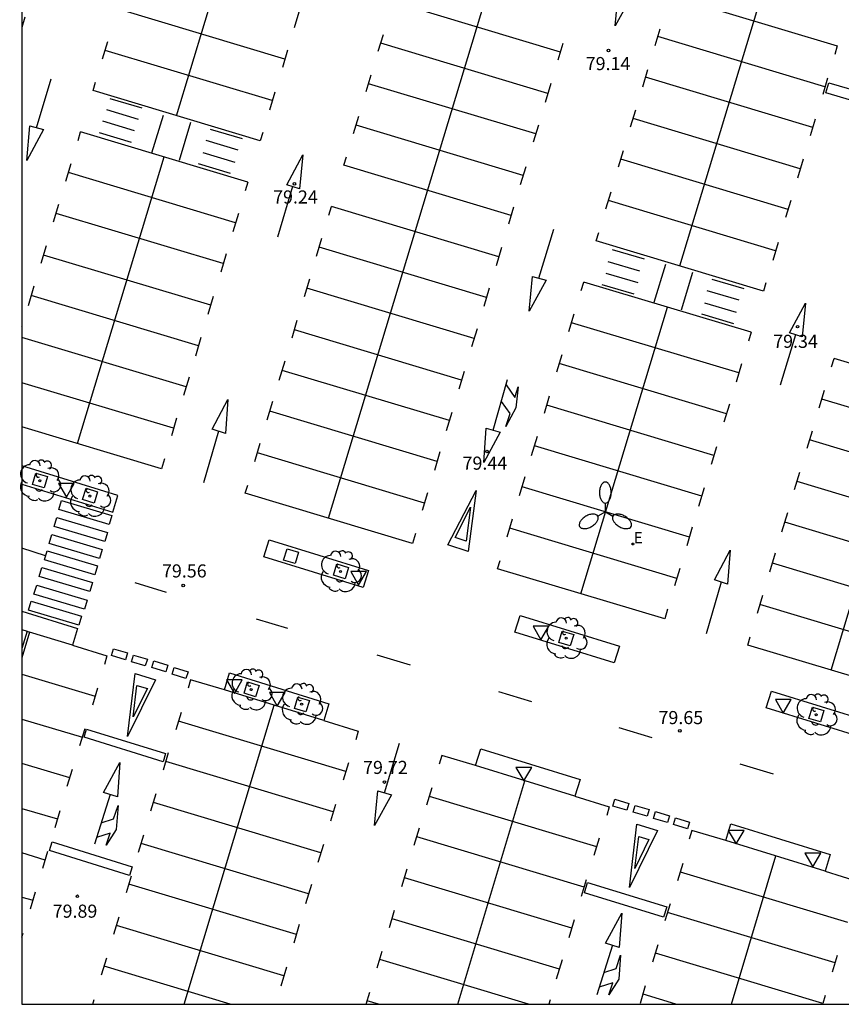
# Model space of a CAD drawing. Units: millimetres. Extents: x 585544 to 585894, y 4795790 to 4796041.
# Drawn here: x 585544 to 585591, y 4795790 to 4795846 of the extents above; entities that cross this region are included whole.
import ezdxf

# ---------------------------------------------------------------- set-up
doc = ezdxf.new("R2010")
doc.units = ezdxf.units.MM
for name, color, linetype in [('010106', 9, 'Continuous'), ('020204', 9, 'Continuous'), ('020308', 9, 'Continuous'), ('060108', 9, 'Continuous'), ('060133', 9, 'Continuous'), ('060144', 9, 'Continuous'), ('100101', 9, 'Continuous'), ('100107', 3, 'Continuous'), ('100202', 3, 'Continuous'), ('220205', 1, 'Continuous'), ('220305', 1, 'Continuous'), ('250205', 9, 'Continuous'), ('260101', 9, 'Continuous'), ('260205', 9, 'Continuous')]:
    doc.layers.add(name, color=color, linetype=linetype)
doc.styles.add('ARIAL', font='ARIAL.TTF', dxfattribs={"height": 1})
doc.styles.add('ROMANS', font='romans__.ttf', dxfattribs={"height": 1})

# ---------------------------------------------------------------- blocks, each defined once
blk = doc.blocks.new('ARBOL')
blk.add_circle((0, 0), 0.0587)
for centre, radius, start, end in [((-0.28, 0.855), 0.3, 359.2878, 173.6078), ((0.097, 0.97), 0.21, 23.1565, 160.4665), ((-0.564, 0.381), 0.532, 92.28, 254.58), ((0.438, 0.881), 0.24, 301.578, 139.328), ((0.656, 0.288), 0.443, 319.8556, 114.7656), ((-0.091, 0.321), 0.12, 119.14, 310.56), ((0.819, -0.249), 0.383, 235.5275, 62.0275), ((-0.556, -0.339), 0.555, 142.64, 266.54), ((-0.039, -0.384), 0.21, 189.64, 323.88), ((-0.301, -0.676), 0.45, 213.78, 295.32), ((0.299, -0.624), 0.532, 224.67, 0.24)]:
    blk.add_arc(centre, radius, start, end)
blk = doc.blocks.new('COTAPU')
blk.add_circle((0, 0), 0.075)
blk = doc.blocks.new('FAROLM')
for q in [(0, 0.5), (0.433, -0.25), (-0.433, -0.25)]:
    blk.add_line((0, 0), q)
for points in [[(0, 0.5, 0.159986), (0.117, 0.538, 0.106322), (0.238, 0.675, 0.071006), (0.309, 0.858, 0.057309), (0.337, 1.099, 0.057309), (0.309, 1.339, 0.071006), (0.238, 1.522, 0.106322), (0.117, 1.659, 0.159986), (0, 1.697, 0.159986), (-0.117, 1.659, 0.106322), (-0.238, 1.522, 0.071006), (-0.309, 1.339, 0.057309), (-0.337, 1.099, 0.057309), (-0.309, 0.858, 0.071006), (-0.238, 0.675, 0.106322), (-0.117, 0.538, 0.159986)], [(-0.433, -0.25, 0.159986), (-0.525, -0.168, 0.106322), (-0.704, -0.131, 0.071006), (-0.898, -0.161, 0.057309), (-1.12, -0.258, 0.057309), (-1.315, -0.402, 0.071006), (-1.437, -0.555, 0.106322), (-1.495, -0.728, 0.159986), (-1.47, -0.849, 0.159986), (-1.378, -0.931, 0.106322), (-1.199, -0.967, 0.071006), (-1.005, -0.937, 0.057309), (-0.783, -0.841, 0.057309), (-0.588, -0.697, 0.071006), (-0.466, -0.544, 0.106322), (-0.408, -0.371, 0.159986)], [(0.433, -0.25, 0.159986), (0.408, -0.371, 0.106322), (0.466, -0.544, 0.071006), (0.588, -0.697, 0.057309), (0.783, -0.841, 0.057309), (1.005, -0.937, 0.071006), (1.199, -0.967, 0.106322), (1.378, -0.931, 0.159986), (1.47, -0.849, 0.159986), (1.495, -0.728, 0.106322), (1.437, -0.555, 0.071006), (1.315, -0.402, 0.057309), (1.12, -0.258, 0.057309), (0.898, -0.161, 0.071006), (0.704, -0.131, 0.106322), (0.525, -0.168, 0.159986)]]:
    blk.add_lwpolyline(points, format="xyb", close=True)
blk = doc.blocks.new('SETRA')
at = {"linetype": 'Continuous'}
blk.add_lwpolyline([(0.451, 0.26), (-0.45, 0.26), (-0.001, -0.52)], close=True, dxfattribs=at)
blk = doc.blocks.new('REGELE')
blk.add_circle((0, 0), 0.055)

msp = doc.modelspace()

# ---------------------------------------------------------------- linework, layer by layer
at = {"layer": '010106', "flags": 128}
msp.add_lwpolyline([(585544.098, 4795790.111), (585894.088, 4795790.104), (585894.093, 4796040.097), (585544.103, 4796040.104)], close=True, dxfattribs=at)
at = {"layer": '060108'}
for points in [[(585544.099, 4795819.888, 79.616), (585549.296, 4795818.28, 79.616), (585549.593, 4795819.241, 79.616), (585544.099, 4795820.941, 79.616)], [(585563.629, 4795813.975, 79.688), (585557.943, 4795815.734, 79.688), (585558.24, 4795816.695, 79.688), (585563.926, 4795814.936, 79.688), (585563.629, 4795813.975, 79.688)], [(585544.098, 4795812.61, 79.725), (585547.289, 4795811.623, 79.725), (585546.992, 4795810.662, 79.725), (585544.54, 4795811.42, 79.857)], [(585577.991, 4795809.65, 79.735), (585572.306, 4795811.409, 79.735), (585572.603, 4795812.37, 79.735), (585578.288, 4795810.611, 79.735), (585577.991, 4795809.65, 79.735)], [(585544.098, 4795811.557, 79.725), (585544.392, 4795811.466, 79.813)], [(585544.54, 4795811.42, 79.857), (585544.098, 4795809.949, 79.862)], [(585544.392, 4795811.466, 79.813), (585544.54, 4795811.42, 79.857)], [(585561.375, 4795806.357, 79.794), (585555.689, 4795808.116, 79.794), (585555.986, 4795809.077, 79.794), (585561.672, 4795807.317, 79.794), (585561.375, 4795806.357, 79.794)], [(585592.374, 4795805.315, 79.784), (585586.688, 4795807.074, 79.784), (585586.985, 4795808.035, 79.784), (585592.671, 4795806.276, 79.784), (585592.374, 4795805.315, 79.784)], [(585575.747, 4795802.021, 79.834), (585570.061, 4795803.78, 79.834), (585570.358, 4795804.741, 79.834), (585576.044, 4795802.982, 79.834), (585575.747, 4795802.021, 79.834)], [(585590.061, 4795797.726, 79.916), (585584.375, 4795799.485, 79.916), (585584.672, 4795800.446, 79.916), (585590.358, 4795798.687, 79.916), (585590.061, 4795797.726, 79.916)]]:
    msp.add_polyline3d(points, dxfattribs=at)
at = {"layer": '060133'}
for points in [[(585552.178, 4795803.995, 79.745), (585547.653, 4795805.398, 79.755), (585547.798, 4795805.865, 79.74), (585552.323, 4795804.462, 79.73), (585552.178, 4795803.995, 79.745)], [(585550.259, 4795797.475, 79.857), (585545.677, 4795798.906, 79.856), (585545.835, 4795799.412, 79.836), (585550.417, 4795797.981, 79.837), (585550.259, 4795797.475, 79.857)], [(585580.818, 4795795.093, 79.869), (585576.292, 4795796.489, 79.83), (585576.473, 4795797.075, 79.824), (585580.999, 4795795.679, 79.863), (585580.818, 4795795.093, 79.869)]]:
    msp.add_polyline3d(points, dxfattribs=at)
at = {"layer": '060144'}
for points in [[(585550.982, 4795841.407, 79.208), (585549.156, 4795841.952, 79.208)], [(585550.776, 4795840.771, 79.211), (585548.95, 4795841.316, 79.211)], [(585550.547, 4795840.124, 79.219), (585548.721, 4795840.669, 79.219)], [(585551.541, 4795838.853, 79.28), (585552.207, 4795841.02, 79.241)], [(585553.108, 4795838.44, 79.274), (585553.774, 4795840.607, 79.235)], [(585556.718, 4795839.652, 79.241), (585554.892, 4795840.197, 79.241)], [(585550.365, 4795839.452, 79.216), (585548.539, 4795839.997, 79.216)], [(585556.465, 4795839.017, 79.241), (585554.639, 4795839.562, 79.241)], [(585556.294, 4795838.31, 79.241), (585554.468, 4795838.855, 79.241)], [(585556.03, 4795837.674, 79.241), (585554.204, 4795838.219, 79.241)], [(585579.72, 4795832.762, 79.274), (585577.894, 4795833.307, 79.274)], [(585579.467, 4795832.079, 79.269), (585577.641, 4795832.624, 79.269)], [(585580.28, 4795830.314, 79.291), (585580.946, 4795832.481, 79.252)], [(585579.356, 4795831.407, 79.267), (585577.53, 4795831.952, 79.267)], [(585581.835, 4795829.865, 79.325), (585582.501, 4795832.032, 79.286)], [(585585.433, 4795831.066, 79.301), (585583.607, 4795831.611, 79.301)], [(585579.138, 4795830.759, 79.266), (585577.312, 4795831.304, 79.266)], [(585585.145, 4795830.419, 79.306), (585583.319, 4795830.964, 79.306)], [(585584.998, 4795829.712, 79.319), (585583.172, 4795830.257, 79.319)], [(585584.839, 4795829.075, 79.32), (585583.013, 4795829.62, 79.32)]]:
    msp.add_polyline3d(points, dxfattribs=at)
at = {"layer": '100101'}
for points in [[(585545.367, 4795819.668, 79.608), (585544.705, 4795819.868, 79.608), (585544.901, 4795820.518, 79.606), (585545.564, 4795820.317, 79.606), (585545.367, 4795819.668, 79.608)], [(585548.237, 4795818.799, 79.633), (585547.575, 4795818.999, 79.633), (585547.771, 4795819.649, 79.631), (585548.434, 4795819.448, 79.631), (585548.237, 4795818.799, 79.633)], [(585559.739, 4795815.343, 79.73), (585559.077, 4795815.543, 79.73), (585559.273, 4795816.193, 79.728), (585559.936, 4795815.992, 79.728), (585559.739, 4795815.343, 79.73)], [(585562.59, 4795814.474, 79.721), (585561.928, 4795814.674, 79.721), (585562.124, 4795815.324, 79.719), (585562.787, 4795815.123, 79.719), (585562.59, 4795814.474, 79.721)], [(585575.477, 4795810.624, 79.755), (585574.816, 4795810.824, 79.755), (585575.012, 4795811.474, 79.753), (585575.674, 4795811.273, 79.753), (585575.477, 4795810.624, 79.755)], [(585557.475, 4795807.715, 79.843), (585556.813, 4795807.915, 79.843), (585557.009, 4795808.565, 79.841), (585557.672, 4795808.364, 79.841), (585557.475, 4795807.715, 79.843)], [(585560.355, 4795806.846, 79.824), (585559.693, 4795807.046, 79.824), (585559.889, 4795807.695, 79.822), (585560.552, 4795807.494, 79.822), (585560.355, 4795806.846, 79.824)], [(585589.801, 4795806.269, 79.819), (585589.139, 4795806.469, 79.819), (585589.335, 4795807.119, 79.817), (585589.998, 4795806.918, 79.817), (585589.801, 4795806.269, 79.819)]]:
    msp.add_polyline3d(points, dxfattribs=at)
at = {"layer": '100107'}
msp.add_polyline3d([(585544.392, 4795811.466, 79.984), (585544.098, 4795810.486, 79.988)], dxfattribs=at)
at = {"layer": '260101'}
for points in [[(585552.953, 4795840.985, 79.167), (585557.866, 4795857.257, 78.942)], [(585561.643, 4795817.934, 79.499), (585572.222, 4795852.975, 79.014)], [(585581.75, 4795832.381, 79.271), (585586.652, 4795848.619, 79.047)], [(585578.05, 4795846.134, 79.085), (585578.236, 4795848.115, 79.085), (585579.021, 4795847.9, 79.085), (585578.05, 4795846.134, 79.085)], [(585574.91, 4795844.627, 79.205), (585565.345, 4795847.505, 79.121)], [(585581.193, 4795847.866, 79.003), (585590.76, 4795844.989, 79.087)], [(585559.142, 4795844.218, 79.189), (585549.576, 4795847.096, 79.105)], [(585560.011, 4795847.104, 79.087), (585559.684, 4795846.017, 79.104)], [(585544.275, 4795846.63, 79.109), (585544.099, 4795846.043, 79.119)], [(585544.13, 4795846.147, 79.17), (585544.099, 4795846.156, 79.17)], [(585580.333, 4795845.006, 79.049), (585580.622, 4795845.967, 79.033)], [(585548.718, 4795844.246, 79.094), (585549.015, 4795845.233, 79.079)], [(585564.492, 4795844.671, 79.091), (585564.784, 4795845.641, 79.076)], [(585574.199, 4795842.262, 79.238), (585564.633, 4795845.139, 79.154)], [(585590.055, 4795842.646, 79.192), (585580.489, 4795845.524, 79.108)], [(585558.429, 4795841.849, 79.224), (585548.863, 4795844.726, 79.14)], [(585559.296, 4795844.73, 79.125), (585559.002, 4795843.753, 79.14)], [(585575.056, 4795845.11, 79.122), (585574.768, 4795844.155, 79.138)], [(585590.76, 4795844.989, 79.087), (585590.611, 4795844.494, 79.095)], [(585590.405, 4795809.242, 79.586), (585600.998, 4795844.33, 79.101)], [(585579.623, 4795842.646, 79.086), (585579.917, 4795843.623, 79.071)], [(585544.928, 4795840.299, 79.191), (585545.776, 4795843.104, 79.136)], [(585548.17, 4795842.424, 79.123), (585548.315, 4795842.907, 79.116)], [(585563.8, 4795842.374, 79.128), (585564.086, 4795843.32, 79.113)], [(585589.35, 4795840.304, 79.237), (585579.784, 4795843.182, 79.153)], [(585590.203, 4795843.139, 79.117), (585589.922, 4795842.205, 79.132)], [(585557.736, 4795839.547, 79.26), (585548.17, 4795842.424, 79.176)], [(585558.574, 4795842.332, 79.163), (585558.264, 4795841.299, 79.18)], [(585573.499, 4795839.938, 79.261), (585563.933, 4795842.815, 79.177)], [(585574.368, 4795842.824, 79.159), (585574.041, 4795841.737, 79.176)], [(585594.562, 4795840.981, 79.21), (585590.109, 4795842.288, 79.173), (585590.279, 4795842.867, 79.171), (585594.732, 4795841.56, 79.208), (585594.562, 4795840.981, 79.21)], [(585578.931, 4795840.348, 79.123), (585579.223, 4795841.318, 79.108)], [(585563.075, 4795839.966, 79.166), (585563.372, 4795840.952, 79.151)], [(585588.639, 4795837.939, 79.27), (585579.072, 4795840.816, 79.186)], [(585589.496, 4795840.787, 79.154), (585589.208, 4795839.832, 79.17)], [(585544.372, 4795838.419, 79.191), (585544.558, 4795840.4, 79.191), (585545.343, 4795840.185, 79.191), (585544.372, 4795838.419, 79.191)], [(585572.786, 4795837.568, 79.296), (585563.22, 4795840.445, 79.212)], [(585573.653, 4795840.45, 79.197), (585573.359, 4795839.473, 79.212)], [(585547.311, 4795839.571, 79.169), (585547.459, 4795840.062, 79.162)], [(585557.026, 4795837.185, 79.295), (585547.459, 4795840.062, 79.211)], [(585557.88, 4795840.025, 79.2), (585557.736, 4795839.547, 79.208)], [(585578.24, 4795838.051, 79.16), (585578.525, 4795838.997, 79.145)], [(585547.286, 4795822.214, 79.427), (585552.24, 4795838.624, 79.2)], [(585559.984, 4795836.804, 79.237), (585559.266, 4795837.027, 79.237), (585560.17, 4795838.737, 79.201), (585559.984, 4795836.804, 79.237)], [(585562.527, 4795838.144, 79.195), (585562.672, 4795838.627, 79.188)], [(585587.939, 4795835.615, 79.293), (585578.373, 4795838.492, 79.209)], [(585588.808, 4795838.501, 79.191), (585588.481, 4795837.414, 79.208)], [(585546.606, 4795837.227, 79.207), (585546.914, 4795838.251, 79.19)], [(585572.093, 4795835.266, 79.332), (585562.527, 4795838.144, 79.248)], [(585572.931, 4795838.051, 79.235), (585572.621, 4795837.018, 79.252)], [(585556.325, 4795834.857, 79.324), (585546.759, 4795837.734, 79.24)], [(585557.026, 4795837.185, 79.246), (585556.873, 4795836.676, 79.254)], [(585559.591, 4795836.926, 79.237), (585558.733, 4795834.038, 79.296)], [(585577.515, 4795835.642, 79.198), (585577.812, 4795836.629, 79.183)], [(585587.226, 4795833.245, 79.328), (585577.66, 4795836.122, 79.244)], [(585588.093, 4795836.127, 79.229), (585587.799, 4795835.15, 79.244)], [(585545.909, 4795834.912, 79.244), (585546.213, 4795835.921, 79.228)], [(585561.668, 4795835.291, 79.241), (585561.816, 4795835.782, 79.234)], [(585571.383, 4795832.905, 79.367), (585561.816, 4795835.782, 79.283)], [(585572.237, 4795835.744, 79.272), (585571.944, 4795834.769, 79.288)], [(585555.62, 4795832.514, 79.371), (585546.054, 4795835.391, 79.287)], [(585556.485, 4795835.388, 79.274), (585556.169, 4795834.337, 79.291)], [(585573.689, 4795831.675, 79.26), (585574.537, 4795834.479, 79.205)], [(585560.963, 4795832.947, 79.279), (585561.271, 4795833.971, 79.262)], [(585576.967, 4795833.82, 79.227), (585577.112, 4795834.303, 79.22)], [(585545.198, 4795832.547, 79.282), (585545.501, 4795833.554, 79.266)], [(585570.682, 4795830.577, 79.396), (585561.116, 4795833.454, 79.312)], [(585571.543, 4795833.436, 79.309), (585571.23, 4795832.396, 79.326)], [(585586.533, 4795830.943, 79.364), (585576.967, 4795833.82, 79.28)], [(585587.371, 4795833.728, 79.267), (585587.061, 4795832.695, 79.284)], [(585554.901, 4795830.128, 79.407), (585545.336, 4795833.005, 79.323)], [(585555.787, 4795833.069, 79.311), (585555.475, 4795832.033, 79.328)], [(585560.266, 4795830.632, 79.316), (585560.57, 4795831.641, 79.3)], [(585573.123, 4795829.798, 79.26), (585573.309, 4795831.779, 79.26), (585574.094, 4795831.564, 79.26), (585573.123, 4795829.798, 79.26)], [(585544.468, 4795830.123, 79.32), (585544.803, 4795831.235, 79.303)], [(585569.977, 4795828.234, 79.443), (585560.411, 4795831.111, 79.359)], [(585570.842, 4795831.108, 79.346), (585570.526, 4795830.057, 79.363)], [(585576.108, 4795830.967, 79.273), (585576.256, 4795831.458, 79.266)], [(585585.823, 4795828.581, 79.399), (585576.256, 4795831.458, 79.315)], [(585586.677, 4795831.421, 79.304), (585586.533, 4795830.943, 79.312)], [(585554.202, 4795827.805, 79.448), (585544.637, 4795830.682, 79.364)], [(585555.051, 4795830.626, 79.35), (585554.745, 4795829.609, 79.367)], [(585576.083, 4795813.611, 79.531), (585581.037, 4795830.02, 79.304)], [(585588.747, 4795828.324, 79.347), (585588.029, 4795828.547, 79.347), (585588.933, 4795830.257, 79.311), (585588.747, 4795828.324, 79.347)], [(585575.403, 4795828.624, 79.311), (585575.711, 4795829.648, 79.294)], [(585544.099, 4795828.895, 79.34), (585544.108, 4795828.924, 79.34)], [(585559.555, 4795828.267, 79.354), (585559.858, 4795829.274, 79.338)], [(585585.122, 4795826.253, 79.428), (585575.556, 4795829.131, 79.344)], [(585553.497, 4795825.462, 79.459), (585544.099, 4795828.289, 79.376)], [(585554.344, 4795828.277, 79.388), (585554.024, 4795827.213, 79.405)], [(585569.259, 4795825.848, 79.479), (585559.693, 4795828.725, 79.395)], [(585570.144, 4795828.789, 79.383), (585569.832, 4795827.753, 79.4)], [(585585.823, 4795828.581, 79.35), (585585.67, 4795828.072, 79.358)], [(585588.358, 4795828.445, 79.347), (585587.499, 4795825.557, 79.406)], [(585574.706, 4795826.309, 79.348), (585575.01, 4795827.318, 79.332)], [(585558.825, 4795825.843, 79.392), (585559.16, 4795826.955, 79.375)], [(585584.417, 4795823.911, 79.475), (585574.851, 4795826.788, 79.391)], [(585585.282, 4795826.784, 79.378), (585584.966, 4795825.733, 79.395)], [(585590.43, 4795826.598, 79.328), (585590.578, 4795827.089, 79.321)], [(585600.145, 4795824.212, 79.454), (585590.578, 4795827.089, 79.37)], [(585553.665, 4795826.019, 79.424), (585553.344, 4795824.954, 79.441)], [(585568.56, 4795823.525, 79.52), (585558.994, 4795826.402, 79.436)], [(585569.409, 4795826.346, 79.422), (585569.103, 4795825.329, 79.439)], [(585552.782, 4795823.084, 79.516), (585544.099, 4795825.696, 79.44)], [(585571.063, 4795822.981, 79.424), (585571.894, 4795825.875, 79.391)], [(585571.806, 4795825.567, 79.395), (585572.307, 4795824.856, 79.415), (585572.5, 4795825.457, 79.393), (585572.361, 4795824.254, 79.417), (585571.798, 4795823.184, 79.405), (585572.04, 4795823.938, 79.413), (585571.535, 4795824.623, 79.401)], [(585573.995, 4795823.944, 79.386), (585574.298, 4795824.951, 79.37)], [(585589.725, 4795824.254, 79.366), (585590.033, 4795825.278, 79.349)], [(585555.74, 4795822.791, 79.426), (585554.986, 4795823.033, 79.417), (585555.885, 4795824.738, 79.415), (585555.74, 4795822.791, 79.426)], [(585558.139, 4795823.564, 79.429), (585558.465, 4795824.644, 79.412)], [(585583.698, 4795821.525, 79.511), (585574.133, 4795824.402, 79.427)], [(585584.584, 4795824.465, 79.415), (585584.272, 4795823.43, 79.432)], [(585599.444, 4795821.884, 79.483), (585589.878, 4795824.761, 79.399)], [(585567.855, 4795821.182, 79.531), (585558.289, 4795824.059, 79.447)], [(585568.702, 4795823.997, 79.46), (585568.382, 4795822.933, 79.477)], [(585552.086, 4795820.771, 79.508), (585544.099, 4795823.173, 79.438)], [(585552.955, 4795823.661, 79.462), (585552.655, 4795822.662, 79.478)], [(585555.349, 4795822.917, 79.421), (585554.487, 4795819.962, 79.459)], [(585570.675, 4795823.1, 79.422), (585571.465, 4795822.858, 79.427), (585570.531, 4795821.129, 79.445), (585570.675, 4795823.1, 79.422)], [(585573.265, 4795821.52, 79.424), (585573.6, 4795822.632, 79.407)], [(585589.028, 4795821.939, 79.403), (585589.332, 4795822.948, 79.387)], [(585557.426, 4795821.191, 79.467), (585557.738, 4795822.23, 79.45)], [(585582.999, 4795819.202, 79.552), (585573.434, 4795822.079, 79.468)], [(585598.739, 4795819.541, 79.53), (585589.173, 4795822.418, 79.446)], [(585567.14, 4795818.804, 79.588), (585557.573, 4795821.681, 79.504)], [(585568.023, 4795821.739, 79.496), (585567.702, 4795820.674, 79.513)], [(585583.848, 4795822.023, 79.454), (585583.542, 4795821.006, 79.471)], [(585552.255, 4795821.335, 79.499), (585552.086, 4795820.771, 79.508)], [(585588.317, 4795819.575, 79.441), (585588.62, 4795820.582, 79.425)], [(585556.877, 4795819.368, 79.496), (585557.018, 4795819.838, 79.488)], [(585572.579, 4795819.241, 79.461), (585572.905, 4795820.321, 79.444)], [(585598.021, 4795817.155, 79.566), (585588.455, 4795820.033, 79.482)], [(585566.444, 4795816.491, 79.58), (585556.877, 4795819.368, 79.496)], [(585567.313, 4795819.381, 79.534), (585567.013, 4795818.382, 79.55)], [(585569.643, 4795816.028, 79.537), (585568.465, 4795816.415, 79.539), (585570.094, 4795819.531, 79.502), (585569.643, 4795816.028, 79.537)], [(585582.294, 4795816.859, 79.563), (585572.729, 4795819.736, 79.479)], [(585583.141, 4795819.674, 79.492), (585582.821, 4795818.61, 79.509)], [(585549.089, 4795817.578, 79.521), (585546.207, 4795818.435, 79.507), (585546.36, 4795818.949, 79.501), (585549.242, 4795818.093, 79.515), (585549.089, 4795817.578, 79.521)], [(585569.762, 4795818.561, 79.491), (585569.515, 4795816.622, 79.532), (585568.89, 4795816.829, 79.535), (585569.762, 4795818.561, 79.491)], [(585587.587, 4795817.151, 79.479), (585587.922, 4795818.263, 79.462)], [(585548.836, 4795816.605, 79.525), (585545.954, 4795817.463, 79.511), (585546.107, 4795817.977, 79.505), (585548.989, 4795817.12, 79.519), (585548.836, 4795816.605, 79.525)], [(585571.866, 4795816.868, 79.499), (585572.178, 4795817.907, 79.482)], [(585597.322, 4795814.832, 79.607), (585587.756, 4795817.71, 79.523)], [(585548.543, 4795815.632, 79.527), (585545.661, 4795816.489, 79.513), (585545.814, 4795817.003, 79.507), (585548.696, 4795816.146, 79.521), (585548.543, 4795815.632, 79.527)], [(585566.613, 4795817.055, 79.571), (585566.444, 4795816.491, 79.58)], [(585581.579, 4795814.481, 79.62), (585572.013, 4795817.358, 79.536)], [(585582.462, 4795817.416, 79.528), (585582.141, 4795816.351, 79.545)], [(585545.455, 4795815.782, 79.519), (585544.098, 4795816.215, 79.506)], [(585548.269, 4795814.698, 79.535), (585545.387, 4795815.555, 79.521), (585545.54, 4795816.069, 79.515), (585548.422, 4795815.213, 79.529), (585548.269, 4795814.698, 79.535)], [(585584.478, 4795814.158, 79.521), (585583.724, 4795814.4, 79.512), (585584.623, 4795816.105, 79.51), (585584.478, 4795814.158, 79.521)], [(585586.901, 4795814.872, 79.516), (585587.227, 4795815.952, 79.499)], [(585571.317, 4795815.045, 79.528), (585571.458, 4795815.515, 79.52)], [(585596.617, 4795812.49, 79.618), (585587.051, 4795815.367, 79.534)], [(585547.977, 4795813.735, 79.547), (585545.095, 4795814.592, 79.533), (585545.248, 4795815.106, 79.527), (585548.13, 4795814.25, 79.541), (585547.977, 4795813.735, 79.547)], [(585580.883, 4795812.168, 79.612), (585571.317, 4795815.045, 79.528)], [(585581.752, 4795815.058, 79.566), (585581.452, 4795814.059, 79.582)], [(585550.563, 4795814.261, 79.529), (585552.352, 4795813.705, 79.54)], [(585584.109, 4795814.276, 79.517), (585583.248, 4795811.321, 79.555)], [(585547.673, 4795812.732, 79.589), (585544.791, 4795813.589, 79.575), (585544.944, 4795814.103, 79.569), (585547.826, 4795813.247, 79.583), (585547.673, 4795812.732, 79.589)], [(585547.353, 4795811.812, 79.594), (585544.471, 4795812.668, 79.58), (585544.624, 4795813.183, 79.574), (585547.506, 4795812.327, 79.588), (585547.353, 4795811.812, 79.594)], [(585586.188, 4795812.499, 79.554), (585586.5, 4795813.538, 79.537)], [(585581.052, 4795812.732, 79.603), (585580.883, 4795812.168, 79.612)], [(585595.902, 4795810.112, 79.675), (585586.335, 4795812.989, 79.591)], [(585557.504, 4795812.178, 79.604), (585559.303, 4795811.643, 79.61)], [(585585.639, 4795810.676, 79.583), (585585.78, 4795811.146, 79.575)], [(585546.992, 4795810.662, 79.657), (585548.95, 4795810.053, 79.673), (585548.817, 4795809.558, 79.677)], [(585550.026, 4795809.837, 79.669), (585549.227, 4795810.077, 79.655), (585549.343, 4795810.462, 79.642), (585550.142, 4795810.222, 79.656), (585550.026, 4795809.837, 79.669)], [(585595.206, 4795807.799, 79.667), (585585.639, 4795810.676, 79.583)], [(585551.161, 4795809.479, 79.678), (585550.362, 4795809.719, 79.664), (585550.478, 4795810.104, 79.651), (585551.277, 4795809.864, 79.665), (585551.161, 4795809.479, 79.678)], [(585552.33, 4795809.144, 79.673), (585551.531, 4795809.384, 79.659), (585551.647, 4795809.769, 79.646), (585552.446, 4795809.529, 79.66), (585552.33, 4795809.144, 79.673)], [(585566.332, 4795809.521, 79.6), (585564.435, 4795810.097, 79.6)], [(585553.488, 4795808.763, 79.674), (585552.689, 4795809.003, 79.66), (585552.805, 4795809.388, 79.647), (585553.604, 4795809.148, 79.661), (585553.488, 4795808.763, 79.674)], [(585544.098, 4795809.005, 79.819), (585548.295, 4795807.738, 79.816)], [(585550.15, 4795805.43, 79.732), (585550.583, 4795809.044, 79.69), (585551.752, 4795808.686, 79.703), (585550.15, 4795805.43, 79.732)], [(585555.689, 4795808.116, 79.698), (585553.756, 4795808.692, 79.698), (585553.605, 4795808.198, 79.698)], [(585548.149, 4795807.25, 79.828), (585548.442, 4795808.225, 79.811)], [(585550.457, 4795806.558, 79.711), (585550.683, 4795808.365, 79.697), (585551.278, 4795808.179, 79.694), (585550.457, 4795806.558, 79.711)], [(585573.282, 4795807.429, 79.664), (585571.386, 4795808.005, 79.664)], [(585552.924, 4795805.843, 79.704), (585553.223, 4795806.834, 79.687)], [(585553.385, 4795790.111, 79.992), (585558.534, 4795807.236, 79.693)], [(585544.098, 4795806.436, 79.862), (585547.565, 4795805.402, 79.866)], [(585562.643, 4795803.434, 79.772), (585553.066, 4795806.315, 79.696)], [(585561.375, 4795806.357, 79.709), (585563.333, 4795805.747, 79.725), (585563.2, 4795805.251, 79.729)], [(585547.423, 4795804.93, 79.857), (585547.716, 4795805.905, 79.84)], [(585580.173, 4795805.367, 79.664), (585578.276, 4795805.943, 79.664)], [(585564.843, 4795802.213, 79.725), (585565.71, 4795805.061, 79.677)], [(585552.196, 4795803.534, 79.726), (585552.495, 4795804.525, 79.709)], [(585561.914, 4795801.121, 79.801), (585552.337, 4795804.002, 79.724)], [(585570.061, 4795803.78, 79.711), (585568.129, 4795804.356, 79.711), (585567.978, 4795803.862, 79.711)], [(585546.835, 4795803.062, 79.912), (585544.098, 4795803.89, 79.91)], [(585546.696, 4795802.6, 79.911), (585546.989, 4795803.575, 79.894)], [(585549.7, 4795803.958, 79.749), (585549.562, 4795801.987, 79.781), (585548.775, 4795802.241, 79.787), (585549.7, 4795803.958, 79.749)], [(585562.501, 4795802.962, 79.781), (585562.799, 4795803.953, 79.763)], [(585587.104, 4795803.285, 79.728), (585585.207, 4795803.861, 79.728)], [(585569.035, 4795790.111, 79.998), (585572.883, 4795802.907, 79.775)], [(585564.274, 4795800.333, 79.735), (585564.458, 4795802.326, 79.726), (585565.245, 4795802.095, 79.723), (585564.274, 4795800.333, 79.735)], [(585567.277, 4795801.528, 79.786), (585567.576, 4795802.518, 79.769)], [(585549.15, 4795802.12, 79.784), (585548.26, 4795799.28, 79.811)], [(585551.486, 4795801.173, 79.767), (585551.787, 4795802.174, 79.75)], [(585576.995, 4795799.118, 79.854), (585567.419, 4795801.999, 79.778)], [(585575.747, 4795802.021, 79.783), (585577.705, 4795801.412, 79.799), (585577.573, 4795800.919, 79.803)], [(585578.712, 4795801.216, 79.755), (585577.913, 4795801.456, 79.741), (585578.029, 4795801.841, 79.728), (585578.828, 4795801.601, 79.742), (585578.712, 4795801.216, 79.755)], [(585544.098, 4795801.321, 79.945), (585546.145, 4795800.719, 79.957)], [(585545.998, 4795800.231, 79.959), (585546.291, 4795801.206, 79.942)], [(585548.641, 4795800.497, 79.8), (585549.333, 4795800.715, 79.809), (585549.598, 4795801.48, 79.809), (585549.486, 4795800.106, 79.843), (585548.927, 4795799.209, 79.861), (585549.158, 4795799.906, 79.862), (585548.377, 4795799.653, 79.814)], [(585561.211, 4795798.785, 79.841), (585551.634, 4795801.666, 79.765)], [(585562.04, 4795801.539, 79.787), (585561.754, 4795800.589, 79.804)], [(585579.882, 4795800.869, 79.753), (585579.083, 4795801.109, 79.739), (585579.199, 4795801.494, 79.726), (585579.998, 4795801.254, 79.74), (585579.882, 4795800.869, 79.753)], [(585581.039, 4795800.511, 79.761), (585580.24, 4795800.751, 79.747), (585580.356, 4795801.136, 79.734), (585581.155, 4795800.896, 79.748), (585581.039, 4795800.511, 79.761)], [(585582.186, 4795800.153, 79.772), (585581.387, 4795800.393, 79.758), (585581.503, 4795800.778, 79.745), (585582.302, 4795800.538, 79.759), (585582.186, 4795800.153, 79.772)], [(585566.548, 4795799.219, 79.808), (585566.848, 4795800.21, 79.791)], [(585578.86, 4795796.797, 79.814), (585579.293, 4795800.411, 79.772), (585580.462, 4795800.053, 79.785), (585578.86, 4795796.797, 79.814)], [(585584.375, 4795799.485, 79.823), (585582.442, 4795800.061, 79.823), (585582.291, 4795799.567, 79.823)], [(585550.776, 4795798.815, 79.808), (585551.077, 4795799.815, 79.791)], [(585576.266, 4795796.805, 79.883), (585566.689, 4795799.687, 79.806)], [(585576.853, 4795798.646, 79.863), (585577.151, 4795799.637, 79.845)], [(585579.168, 4795797.881, 79.799), (585579.404, 4795799.719, 79.783), (585579.979, 4795799.543, 79.781), (585579.168, 4795797.881, 79.799)], [(585560.504, 4795796.436, 79.882), (585550.927, 4795799.317, 79.805)], [(585561.353, 4795799.258, 79.827), (585561.042, 4795798.224, 79.845)], [(585545.433, 4795798.363, 79.98), (585544.098, 4795798.77, 79.971)], [(585545.291, 4795797.891, 79.985), (585545.584, 4795798.866, 79.968)], [(585584.698, 4795790.11, 79.902), (585587.25, 4795798.596, 79.754)], [(585565.838, 4795796.858, 79.849), (585566.139, 4795797.859, 79.832)], [(585581.639, 4795797.202, 79.765), (585581.938, 4795798.193, 79.748)], [(585550.082, 4795796.51, 79.848), (585550.371, 4795797.469, 79.831)], [(585575.563, 4795794.47, 79.923), (585565.986, 4795797.351, 79.847)], [(585576.392, 4795797.223, 79.869), (585576.106, 4795796.273, 79.886)], [(585591.358, 4795794.793, 79.833), (585581.781, 4795797.674, 79.757)], [(585590.061, 4795797.726, 79.836), (585592.019, 4795797.117, 79.852), (585591.905, 4795796.691, 79.856)], [(585559.803, 4795794.107, 79.922), (585550.226, 4795796.988, 79.846)], [(585560.665, 4795796.973, 79.867), (585560.327, 4795795.849, 79.886)], [(585544.098, 4795796.246, 80.025), (585544.734, 4795796.062, 80.03)], [(585544.584, 4795795.561, 80.026), (585544.877, 4795796.536, 80.009)], [(585580.911, 4795794.893, 79.787), (585581.21, 4795795.884, 79.77)], [(585549.365, 4795794.126, 79.889), (585549.662, 4795795.115, 79.872)], [(585565.128, 4795794.5, 79.89), (585565.429, 4795795.5, 79.873)], [(585574.856, 4795792.121, 79.964), (585565.279, 4795795.002, 79.887)], [(585578.42, 4795795.325, 79.847), (585578.282, 4795793.355, 79.879), (585577.495, 4795793.609, 79.885), (585578.42, 4795795.325, 79.847)], [(585590.629, 4795792.48, 79.862), (585581.052, 4795795.361, 79.785)], [(585559.089, 4795791.737, 79.963), (585549.513, 4795794.618, 79.887)], [(585559.973, 4795794.673, 79.906), (585559.654, 4795793.614, 79.925)], [(585575.705, 4795794.943, 79.909), (585575.394, 4795793.909, 79.927)], [(585544.098, 4795793.95, 80.044), (585544.169, 4795794.186, 80.04)], [(585577.891, 4795793.481, 79.882), (585577.001, 4795790.641, 79.909)], [(585580.201, 4795792.532, 79.828), (585580.502, 4795793.533, 79.811)], [(585548.661, 4795791.789, 79.93), (585548.954, 4795792.762, 79.913)], [(585564.434, 4795792.195, 79.93), (585564.723, 4795793.154, 79.913)], [(585577.405, 4795791.932, 79.898), (585578.096, 4795792.148, 79.906), (585578.361, 4795792.913, 79.906), (585578.249, 4795791.539, 79.94), (585577.69, 4795790.642, 79.958), (585577.921, 4795791.339, 79.959), (585577.14, 4795791.087, 79.911)], [(585589.926, 4795790.144, 79.902), (585580.349, 4795793.025, 79.826)], [(585590.755, 4795792.898, 79.848), (585590.469, 4795791.948, 79.865)], [(585556.026, 4795790.111, 79.985), (585548.81, 4795792.282, 79.927)], [(585559.24, 4795792.238, 79.949), (585558.913, 4795791.151, 79.968)], [(585573.093, 4795790.111, 79.996), (585564.578, 4795792.673, 79.928)], [(585575.017, 4795792.658, 79.949), (585574.679, 4795791.534, 79.968)], [(585579.491, 4795790.175, 79.869), (585579.792, 4795791.175, 79.852)], [(585563.807, 4795790.111, 79.966), (585564.014, 4795790.8, 79.954)], [(585581.523, 4795790.111, 79.881), (585579.642, 4795790.677, 79.866)], [(585590.068, 4795790.617, 79.888), (585589.926, 4795790.144, 79.895)], [(585548.156, 4795790.111, 79.959), (585548.238, 4795790.384, 79.954)], [(585564.501, 4795790.111, 79.974), (585563.865, 4795790.303, 79.969)], [(585574.325, 4795790.358, 79.988), (585574.251, 4795790.111, 79.993)]]:
    msp.add_polyline3d(points, dxfattribs=at)

# ---------------------------------------------------------------- block references
at = {"layer": '020204', "rotation": 359.9987685839998}
for p in [(585577.671, 4795844.722, 79.141), (585559.691, 4795837.086, 79.239), (585588.488, 4795828.905, 79.341), (585570.713, 4795821.761, 79.438), (585553.333, 4795814.079, 79.556), (585581.745, 4795805.767, 79.653), (585564.84, 4795802.829, 79.724), (585547.272, 4795796.288, 79.892)]:
    msp.add_blockref('COTAPU', p, dxfattribs=at)
at = {"layer": '100202', "rotation": 359.9987685839998}
for p in [(585545.12, 4795820.085, 79.615), (585547.989, 4795819.206, 79.634), (585562.333, 4795814.891, 79.724), (585575.24, 4795811.07, 79.778), (585557.217, 4795808.122, 79.867), (585560.108, 4795807.292, 79.831), (585589.553, 4795806.686, 79.82)]:
    msp.add_blockref('ARBOL', p, dxfattribs=at)
at = {"layer": '220205', "rotation": 359.9987685839998}
msp.add_blockref('REGELE', (585579.065, 4795816.46, 79.509), dxfattribs=at)
at = {"layer": '250205', "rotation": 359.9987685839998}
msp.add_blockref('FAROLM', (585577.486, 4795818.307, 79.52), dxfattribs=at)
at = {"layer": '260205', "rotation": 359.9987685839998}
for p in [(585546.646, 4795819.659, 79.604), (585563.368, 4795814.617, 79.716), (585573.799, 4795811.494, 79.749), (585556.257, 4795808.415, 79.847), (585558.715, 4795807.697, 79.848), (585587.669, 4795807.301, 79.796), (585572.821, 4795803.412, 79.868), (585584.972, 4795799.803, 79.916), (585589.357, 4795798.49, 79.914)]:
    msp.add_blockref('SETRA', p, dxfattribs=at)

# ---------------------------------------------------------------- texts
at = {"layer": '020308', "style": 'ARIAL'}
for s, p in [('79.14', (585576.363, 4795843.592, 79.139)), ('79.24', (585558.474, 4795835.956, 79.237)), ('79.34', (585587.091, 4795827.691, 79.339)), ('79.44', (585569.315, 4795820.714, 79.436)), ('79.56', (585552.115, 4795814.543, 79.554)), ('79.65', (585580.527, 4795806.147, 79.651)), ('79.72', (585563.622, 4795803.293, 79.722)), ('79.89', (585545.859, 4795795.062, 79.89))]:
    msp.add_text(s, height=0.75, rotation=359.9988, dxfattribs=at).set_placement(p)
at = {"layer": '220305', "style": 'ROMANS'}
msp.add_text('E', height=0.65, rotation=359.9988, dxfattribs=at).set_placement((585579.106, 4795816.498, 79.507))

doc.saveas('drawing.dxf')
